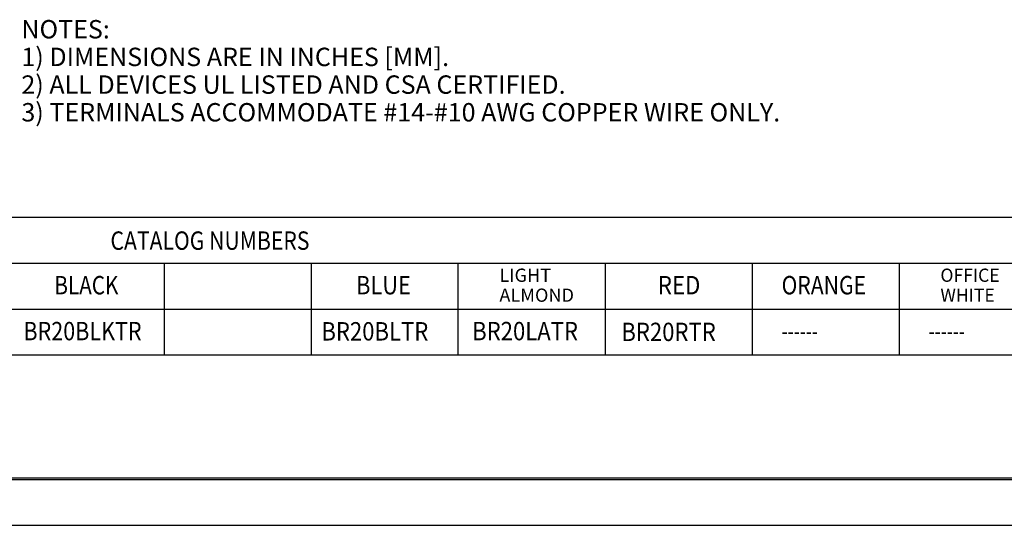
# Model space of a CAD drawing. Units: inches. Extents: x 0 to 17, y 0 to 11.
# Drawn here: x 4.6 to 11.3, y 0 to 3.4 of the extents above; entities that cross this region are included whole.
import ezdxf

# ---------------------------------------------------------------- set-up
doc = ezdxf.new("R2010")
doc.units = ezdxf.units.IN
doc.header["$MEASUREMENT"] = 0
doc.layers.add('border', color=7, linetype='Continuous')
doc.layers.add('dims', color=7, linetype='Continuous')
doc.styles.add('blockfont', font='simplex.shx')

msp = doc.modelspace()

# ---------------------------------------------------------------- linework, layer by layer
at = {"layer": 'border', "color": 7}
for p, q in [((0.3125, 0.3225), (16.6875, 0.3225)), ((0.3125, 0.3125), (16.6875, 0.3125)), ((0.3225, 0.3225), (16.6875, 0.3225)), ((0, 0), (17, 0))]:
    msp.add_line(p, q, dxfattribs=at)
at = {"layer": 'dims', "color": 7}
for p, q in [((0.5857, 2.0944), (12.5857, 2.0944)), ((0.5857, 1.7824), (12.5857, 1.7824)), ((5.5857, 1.7824), (5.5857, 1.1584)), ((6.5857, 1.7824), (6.5857, 1.1584)), ((7.5857, 1.1584), (7.5857, 1.7824)), ((8.5857, 1.7824), (8.5857, 1.1584)), ((9.5857, 1.7824), (9.5857, 1.1584)), ((10.5857, 1.7824), (10.5857, 1.1584)), ((0.5857, 1.4704), (12.5857, 1.4704)), ((0.5857, 1.1584), (12.5857, 1.1584))]:
    msp.add_line(p, q, dxfattribs=at)

# ---------------------------------------------------------------- texts
at = {"layer": 'dims', "color": 7, "style": 'blockfont'}
for s, p in [('NOTES:', (4.6138, 3.3108)), ('1) DIMENSIONS ARE IN INCHES [MM].', (4.6138, 3.1226)), ('2) ALL DEVICES UL LISTED AND CSA CERTIFIED.', (4.6138, 2.9343)), ('3) TERMINALS ACCOMMODATE #14-#10 AWG COPPER WIRE ONLY.', (4.6138, 2.7461))]:
    msp.add_text(s, height=0.125, dxfattribs=at).set_placement(p)
for s, height, width, p in [('CATALOG NUMBERS', 0.125, 0.846, (5.2197, 1.8733)), ('LIGHT ', 0.09, 1.004, (7.8656, 1.6555)), ('OFFICE', 0.09, 0.976, (10.8656, 1.6555)), ('BLACK', 0.125, 0.826, (4.8381, 1.5703)), ('BLUE', 0.125, 0.871, (6.8907, 1.5703)), ('RED', 0.125, 0.887, (8.9434, 1.5703)), ('ORANGE', 0.125, 0.845, (9.7854, 1.5703)), ('ALMOND', 0.09, 1.004, (7.8656, 1.5199)), ('WHITE', 0.09, 0.976, (10.8656, 1.5199)), ('BR20BLKTR', 0.125, 0.86, (4.6275, 1.258)), ('BR20BLTR', 0.125, 0.882, (6.6545, 1.2566)), ('BR20LATR', 0.125, 0.882, (7.6802, 1.258)), ('BR20RTR', 0.125, 0.882, (8.6952, 1.2527)), ('------', 0.125, 0.696, (9.7854, 1.258)), ('------', 0.125, 0.696, (10.7854, 1.258))]:
    msp.add_text(s, height=height, dxfattribs=dict(at, width=width)).set_placement(p)

doc.saveas('drawing.dxf')
